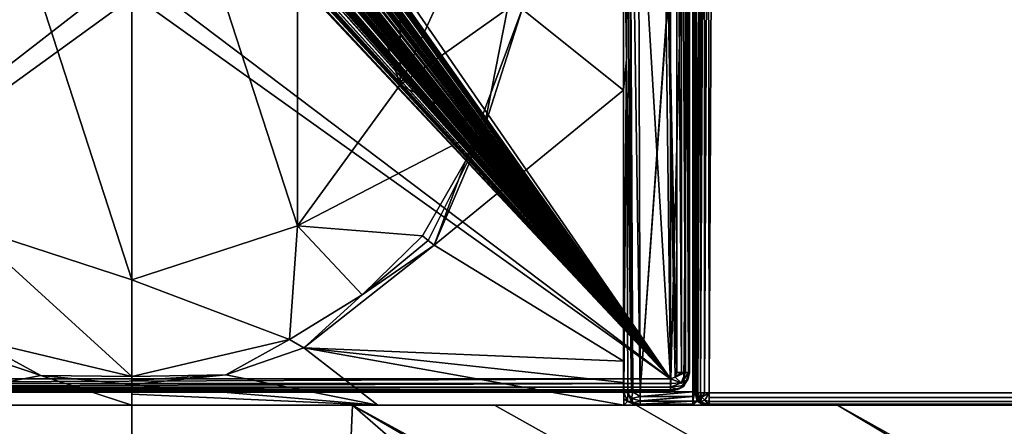
# Model space of a CAD drawing. Units: millimetres. Extents: x -1000 to 1000, y -1000 to 10.
# Drawn here: x -18 to 139, y -160 to -95 of the extents above; entities that cross this region are included whole.
import ezdxf

# ---------------------------------------------------------------- set-up
doc = ezdxf.new("R2010")
doc.units = ezdxf.units.MM
doc.header["$LTSCALE"] = 53.653695
for name, color, linetype in [('1', 7, 'CONTINUOUS'), ('102', 7, 'CONTINUOUS'), ('103', 7, 'CONTINUOUS'), ('104', 7, 'CONTINUOUS'), ('105', 7, 'CONTINUOUS'), ('106', 7, 'CONTINUOUS'), ('107', 7, 'CONTINUOUS'), ('109', 7, 'CONTINUOUS'), ('113', 7, 'CONTINUOUS'), ('16', 7, 'CONTINUOUS'), ('17', 7, 'CONTINUOUS'), ('18', 7, 'CONTINUOUS'), ('286', 7, 'CONTINUOUS'), ('30', 7, 'CONTINUOUS'), ('32', 7, 'CONTINUOUS'), ('37', 7, 'CONTINUOUS'), ('4', 7, 'CONTINUOUS'), ('40', 7, 'CONTINUOUS'), ('41', 7, 'CONTINUOUS'), ('43', 7, 'CONTINUOUS'), ('46', 7, 'CONTINUOUS'), ('47', 7, 'CONTINUOUS'), ('51', 7, 'CONTINUOUS'), ('52', 7, 'CONTINUOUS'), ('58', 7, 'CONTINUOUS'), ('67', 7, 'CONTINUOUS'), ('68', 7, 'CONTINUOUS'), ('69', 7, 'CONTINUOUS'), ('70', 7, 'CONTINUOUS'), ('71', 7, 'CONTINUOUS'), ('72', 7, 'CONTINUOUS'), ('74', 7, 'CONTINUOUS'), ('75', 7, 'CONTINUOUS'), ('76', 7, 'CONTINUOUS'), ('86', 7, 'CONTINUOUS'), ('87', 7, 'CONTINUOUS'), ('88', 7, 'CONTINUOUS'), ('9', 7, 'CONTINUOUS'), ('90', 7, 'CONTINUOUS'), ('96', 7, 'CONTINUOUS')]:
    doc.layers.add(name, color=color, linetype=linetype)

msp = doc.modelspace()

# ---------------------------------------------------------------- linework, layer by layer
at = {"layer": '1', "color": 9, "linetype": 'Continuous'}
for points in [[(92.18, -155.05, 32.05), (92.18, -155.8, 31.88), (952.5, -155.05, 32.05), (92.18, -155.05, 32.05)], [(952.5, -155.05, 32.05), (92.18, -155.8, 31.88), (952.5, -155.79, 31.89), (952.5, -155.05, 32.05)], [(92.18, -155.8, 31.88), (92.18, -156.43, 31.45), (952.5, -155.79, 31.89), (92.18, -155.8, 31.88)], [(952.5, -155.79, 31.89), (92.18, -156.43, 31.45), (952.5, -156.43, 31.45), (952.5, -155.79, 31.89)], [(952.5, -156.43, 31.45), (92.18, -156.43, 31.45), (92.18, -156.85, 30.8), (952.5, -156.43, 31.45)], [(952.5, -156.85, 30.81), (952.5, -156.43, 31.45), (92.18, -156.85, 30.8), (952.5, -156.85, 30.81)], [(952.5, -157, 30.05), (952.5, -156.85, 30.81), (92.18, -157, 30.05), (952.5, -157, 30.05)], [(92.18, -157, 30.05), (952.5, -156.85, 30.81), (92.18, -156.85, 30.8), (92.18, -157, 30.05)]]:
    msp.add_3dface(points, dxfattribs=at)
at = {"layer": '102', "color": 7, "linetype": 'Continuous', "true_color": 0xebebeb}
for points in [[(87.76, -36.43, 36.1), (87, -36.44, 36.25), (87.76, -151.83, 31.67), (87.76, -36.43, 36.1)], [(87.76, -151.83, 31.67), (87, -36.44, 36.25), (87, -151.83, 31.82), (87.76, -151.83, 31.67)], [(88.41, -36.42, 35.66), (87.76, -36.43, 36.1), (88.41, -151.81, 31.23), (88.41, -36.42, 35.66)], [(88.41, -151.81, 31.23), (87.76, -36.43, 36.1), (87.76, -151.83, 31.67), (88.41, -151.81, 31.23)], [(88.85, -36.39, 35.02), (88.41, -36.42, 35.66), (88.85, -151.78, 30.59), (88.85, -36.39, 35.02)], [(88.41, -36.42, 35.66), (88.41, -151.81, 31.23), (88.85, -151.78, 30.59), (88.41, -36.42, 35.66)], [(89, -36.36, 34.25), (88.85, -36.39, 35.02), (89, -151.75, 29.82), (89, -36.36, 34.25)], [(89, -151.75, 29.82), (88.85, -36.39, 35.02), (88.85, -151.78, 30.59), (89, -151.75, 29.82)]]:
    msp.add_3dface(points, dxfattribs=at)
at = {"layer": '103', "color": 7, "linetype": 'Continuous', "true_color": 0xebebeb}
for points in [[(88.41, -151.81, 31.23), (87.76, -151.83, 31.67), (86.71, -152.54, 31.79), (88.41, -151.81, 31.23)], [(88.41, -151.81, 31.23), (86.71, -152.54, 31.79), (87.68, -153.48, 31.21), (88.41, -151.81, 31.23)], [(87.76, -151.83, 31.67), (87, -151.83, 31.82), (86.71, -152.54, 31.79), (87.76, -151.83, 31.67)], [(89, -151.75, 29.82), (88.85, -151.78, 30.59), (87.68, -153.48, 31.21), (89, -151.75, 29.82)], [(89, -151.75, 29.82), (87.68, -153.48, 31.21), (88.77, -152.9, 29.84), (89, -151.75, 29.82)], [(88.85, -151.78, 30.59), (88.41, -151.81, 31.23), (87.68, -153.48, 31.21), (88.85, -151.78, 30.59)], [(86.71, -152.54, 31.79), (86, -152.83, 31.78), (87.68, -153.48, 31.21), (86.71, -152.54, 31.79)], [(87.68, -153.48, 31.21), (86, -152.83, 31.78), (86, -153.54, 31.62), (87.68, -153.48, 31.21)], [(86, -154.16, 31.2), (87.68, -153.48, 31.21), (86, -153.54, 31.62), (86, -154.16, 31.2)], [(87.68, -153.48, 31.21), (86, -154.16, 31.2), (88.12, -153.88, 29.86), (87.68, -153.48, 31.21)], [(88.12, -153.88, 29.86), (86, -154.16, 31.2), (87.15, -154.53, 29.88), (88.12, -153.88, 29.86)], [(88.77, -152.9, 29.84), (87.68, -153.48, 31.21), (88.12, -153.88, 29.86), (88.77, -152.9, 29.84)], [(87.15, -154.53, 29.88), (86, -154.16, 31.2), (86, -154.58, 30.6), (87.15, -154.53, 29.88)], [(86, -154.75, 29.88), (87.15, -154.53, 29.88), (86, -154.58, 30.6), (86, -154.75, 29.88)]]:
    msp.add_3dface(points, dxfattribs=at)
at = {"layer": '104', "color": 7, "linetype": 'Continuous', "true_color": 0xebebeb}
for points in [[(-87, -152.83, 31.78), (-87, -153.55, 31.62), (86, -152.83, 31.78), (-87, -152.83, 31.78)], [(86, -152.83, 31.78), (-87, -153.55, 31.62), (86, -153.54, 31.62), (86, -152.83, 31.78)], [(-87, -153.55, 31.62), (-87, -154.16, 31.2), (86, -153.54, 31.62), (-87, -153.55, 31.62)], [(-87, -154.16, 31.2), (86, -154.16, 31.2), (86, -153.54, 31.62), (-87, -154.16, 31.2)], [(-87, -154.16, 31.2), (-87, -154.58, 30.6), (86, -154.16, 31.2), (-87, -154.16, 31.2)], [(86, -154.16, 31.2), (-87, -154.58, 30.6), (86, -154.58, 30.6), (86, -154.16, 31.2)], [(-87, -154.58, 30.6), (-87, -154.75, 29.88), (86, -154.58, 30.6), (-87, -154.58, 30.6)], [(-87, -154.75, 29.88), (86, -154.75, 29.88), (86, -154.58, 30.6), (-87, -154.75, 29.88)]]:
    msp.add_3dface(points, dxfattribs=at)
at = {"layer": '105', "color": 7, "linetype": 'Continuous', "true_color": 0xebebeb}
for points in [[(89, -36.36, 34.25), (89, -151.75, 29.82), (89, -37.08, 20.54), (89, -36.36, 34.25)], [(89, -37.08, 20.54), (89, -151.75, 29.82), (89, -151.93, 26.56), (89, -37.08, 20.54)]]:
    msp.add_3dface(points, dxfattribs=at)
at = {"layer": '106', "color": 7, "linetype": 'Continuous', "true_color": 0xebebeb}
for points in [[(88.77, -152.9, 29.84), (88.12, -153.88, 29.86), (89, -151.93, 26.56), (88.77, -152.9, 29.84)], [(89, -151.93, 26.56), (88.12, -153.88, 29.86), (88.12, -154.04, 26.67), (89, -151.93, 26.56)], [(89, -151.75, 29.82), (88.77, -152.9, 29.84), (89, -151.93, 26.56), (89, -151.75, 29.82)], [(87.15, -154.53, 29.88), (86, -154.75, 29.88), (88.12, -154.04, 26.67), (87.15, -154.53, 29.88)], [(88.12, -154.04, 26.67), (86, -154.75, 29.88), (86, -154.92, 26.71), (88.12, -154.04, 26.67)], [(88.12, -153.88, 29.86), (87.15, -154.53, 29.88), (88.12, -154.04, 26.67), (88.12, -153.88, 29.86)]]:
    msp.add_3dface(points, dxfattribs=at)
at = {"layer": '107', "color": 7, "linetype": 'Continuous', "true_color": 0xebebeb}
for points in [[(86, -154.75, 29.88), (-87, -154.75, 29.88), (86, -154.92, 26.71), (86, -154.75, 29.88)], [(86, -154.92, 26.71), (-87, -154.75, 29.88), (-87, -154.92, 26.71), (86, -154.92, 26.71)]]:
    msp.add_3dface(points, dxfattribs=at)
at = {"layer": '109', "color": 7, "linetype": 'Continuous', "true_color": 0xebebeb}
for points in [[(-79.5, -27.91, 36.58), (-85.5, -30.4, 36.48), (86, -152.83, 31.78), (-79.5, -27.91, 36.58)], [(-79.5, -27.91, 36.58), (86, -152.83, 31.78), (-11.96, -48.39, 35.79), (-79.5, -27.91, 36.58)], [(86, -152.83, 31.78), (78.5, -27.91, 36.58), (12, -45.61, 35.9), (86, -152.83, 31.78)], [(84.5, -30.4, 36.48), (78.5, -27.91, 36.58), (86, -152.83, 31.78), (84.5, -30.4, 36.48)], [(-85.5, -30.4, 36.48), (-87, -152.83, 31.78), (86, -152.83, 31.78), (-85.5, -30.4, 36.48)], [(87, -36.44, 36.25), (84.5, -30.4, 36.48), (87, -151.83, 31.82), (87, -36.44, 36.25)], [(87, -151.83, 31.82), (84.5, -30.4, 36.48), (86.71, -152.54, 31.79), (87, -151.83, 31.82)], [(84.5, -30.4, 36.48), (86, -152.83, 31.78), (86.71, -152.54, 31.79), (84.5, -30.4, 36.48)], [(9.42, -48.31, 35.79), (86, -152.83, 31.78), (9.42, -47.02, 35.84), (9.42, -48.31, 35.79)], [(9.42, -47.02, 35.84), (86, -152.83, 31.78), (10.29, -47.86, 35.81), (9.42, -47.02, 35.84)], [(12, -48.3, 35.79), (86, -152.83, 31.78), (12, -45.61, 35.9), (12, -48.3, 35.79)], [(-11.96, -48.39, 35.79), (86, -152.83, 31.78), (-11.87, -48.43, 35.79), (-11.96, -48.39, 35.79)], [(-11.87, -48.43, 35.79), (86, -152.83, 31.78), (-11.75, -48.43, 35.79), (-11.87, -48.43, 35.79)], [(-11.75, -48.43, 35.79), (86, -152.83, 31.78), (-11.67, -48.39, 35.79), (-11.75, -48.43, 35.79)], [(-11.67, -48.39, 35.79), (86, -152.83, 31.78), (-11.63, -48.3, 35.79), (-11.67, -48.39, 35.79)], [(-11.63, -48.3, 35.79), (86, -152.83, 31.78), (-11.11, -47.86, 35.81), (-11.63, -48.3, 35.79)], [(-11.11, -47.86, 35.81), (86, -152.83, 31.78), (-10.32, -48.49, 35.79), (-11.11, -47.86, 35.81)], [(-10.32, -48.49, 35.79), (86, -152.83, 31.78), (-10.02, -48.43, 35.79), (-10.32, -48.49, 35.79)], [(86, -152.83, 31.78), (-9.72, -48.39, 35.79), (-10.02, -48.43, 35.79), (86, -152.83, 31.78)], [(-9.72, -48.39, 35.79), (86, -152.83, 31.78), (-9.63, -48.43, 35.79), (-9.72, -48.39, 35.79)], [(-9.63, -48.43, 35.79), (86, -152.83, 31.78), (-9.53, -48.43, 35.79), (-9.63, -48.43, 35.79)], [(-9.53, -48.43, 35.79), (86, -152.83, 31.78), (-9.45, -48.39, 35.79), (-9.53, -48.43, 35.79)], [(-9.45, -48.39, 35.79), (86, -152.83, 31.78), (-9.41, -48.3, 35.79), (-9.45, -48.39, 35.79)], [(-9.41, -48.3, 35.79), (86, -152.83, 31.78), (-8.82, -48.05, 35.8), (-9.41, -48.3, 35.79)], [(-8.82, -48.05, 35.8), (86, -152.83, 31.78), (-8.43, -48.41, 35.79), (-8.82, -48.05, 35.8)], [(-8.43, -48.41, 35.79), (86, -152.83, 31.78), (-7.37, -48.32, 35.79), (-8.43, -48.41, 35.79)], [(-7.37, -48.32, 35.79), (86, -152.83, 31.78), (-7.33, -48.28, 35.79), (-7.37, -48.32, 35.79)], [(-7.33, -48.28, 35.79), (86, -152.83, 31.78), (-7.29, -48.24, 35.8), (-7.33, -48.28, 35.79)], [(-7.29, -48.24, 35.8), (86, -152.83, 31.78), (-6.51, -48.44, 35.79), (-7.29, -48.24, 35.8)], [(-6.51, -48.44, 35.79), (86, -152.83, 31.78), (-6.06, -48.44, 35.79), (-6.51, -48.44, 35.79)], [(86, -152.83, 31.78), (-5.61, -48.39, 35.79), (-6.06, -48.44, 35.79), (86, -152.83, 31.78)], [(-5.61, -48.39, 35.79), (86, -152.83, 31.78), (-5.53, -48.43, 35.79), (-5.61, -48.39, 35.79)], [(-5.53, -48.43, 35.79), (86, -152.83, 31.78), (-5.44, -48.43, 35.79), (-5.53, -48.43, 35.79)], [(-5.44, -48.43, 35.79), (86, -152.83, 31.78), (-5.35, -48.39, 35.79), (-5.44, -48.43, 35.79)], [(-5.35, -48.39, 35.79), (86, -152.83, 31.78), (-5.31, -48.3, 35.79), (-5.35, -48.39, 35.79)], [(-5.31, -48.3, 35.79), (86, -152.83, 31.78), (-4.68, -48.36, 35.79), (-5.31, -48.3, 35.79)], [(-4.68, -48.36, 35.79), (86, -152.83, 31.78), (-4.54, -48.44, 35.79), (-4.68, -48.36, 35.79)], [(-4.54, -48.44, 35.79), (86, -152.83, 31.78), (-4.35, -48.45, 35.79), (-4.54, -48.44, 35.79)], [(-4.35, -48.45, 35.79), (86, -152.83, 31.78), (-4.2, -48.43, 35.79), (-4.35, -48.45, 35.79)], [(-4.2, -48.43, 35.79), (86, -152.83, 31.78), (-4.17, -48.2, 35.8), (-4.2, -48.43, 35.79)], [(-4.17, -48.2, 35.8), (86, -152.83, 31.78), (-2.99, -48.3, 35.79), (-4.17, -48.2, 35.8)], [(-2.99, -48.3, 35.79), (86, -152.83, 31.78), (-2.67, -48.44, 35.79), (-2.99, -48.3, 35.79)], [(-2.67, -48.44, 35.79), (86, -152.83, 31.78), (-2.24, -48.49, 35.79), (-2.67, -48.44, 35.79)], [(-2.24, -48.49, 35.79), (86, -152.83, 31.78), (-1.83, -48.43, 35.79), (-2.24, -48.49, 35.79)], [(-1.83, -48.43, 35.79), (86, -152.83, 31.78), (-1.53, -48.25, 35.79), (-1.83, -48.43, 35.79)], [(-1.53, -48.25, 35.79), (86, -152.83, 31.78), (-1.28, -47.63, 35.82), (-1.53, -48.25, 35.79)], [(-1.28, -47.63, 35.82), (86, -152.83, 31.78), (-0.81, -48.17, 35.8), (-1.28, -47.63, 35.82)], [(-0.81, -48.17, 35.8), (86, -152.83, 31.78), (-0.39, -48.48, 35.79), (-0.81, -48.17, 35.8)], [(-0.39, -48.48, 35.79), (86, -152.83, 31.78), (-0.05, -48.46, 35.79), (-0.39, -48.48, 35.79)], [(-0.05, -48.46, 35.79), (86, -152.83, 31.78), (0.22, -48.32, 35.79), (-0.05, -48.46, 35.79)], [(0.22, -48.32, 35.79), (86, -152.83, 31.78), (0.26, -48.17, 35.8), (0.22, -48.32, 35.79)], [(0.26, -48.17, 35.8), (86, -152.83, 31.78), (0.89, -48.44, 35.79), (0.26, -48.17, 35.8)], [(0.89, -48.44, 35.79), (86, -152.83, 31.78), (1.34, -48.44, 35.79), (0.89, -48.44, 35.79)], [(1.34, -48.44, 35.79), (86, -152.83, 31.78), (1.79, -48.39, 35.79), (1.34, -48.44, 35.79)], [(1.79, -48.39, 35.79), (86, -152.83, 31.78), (1.88, -48.43, 35.79), (1.79, -48.39, 35.79)], [(1.88, -48.43, 35.79), (86, -152.83, 31.78), (1.97, -48.43, 35.79), (1.88, -48.43, 35.79)], [(1.97, -48.43, 35.79), (86, -152.83, 31.78), (2.05, -48.39, 35.79), (1.97, -48.43, 35.79)], [(2.05, -48.39, 35.79), (86, -152.83, 31.78), (2.09, -48.3, 35.79), (2.05, -48.39, 35.79)], [(2.09, -48.3, 35.79), (86, -152.83, 31.78), (2.61, -48.31, 35.79), (2.09, -48.3, 35.79)], [(2.61, -48.31, 35.79), (86, -152.83, 31.78), (2.73, -48.43, 35.79), (2.61, -48.31, 35.79)], [(2.73, -48.43, 35.79), (86, -152.83, 31.78), (2.86, -48.43, 35.79), (2.73, -48.43, 35.79)], [(2.86, -48.43, 35.79), (86, -152.83, 31.78), (2.93, -48.39, 35.79), (2.86, -48.43, 35.79)], [(2.93, -48.39, 35.79), (86, -152.83, 31.78), (2.97, -48.31, 35.79), (2.93, -48.39, 35.79)], [(2.97, -48.31, 35.79), (86, -152.83, 31.78), (3.96, -48.39, 35.79), (2.97, -48.31, 35.79)], [(3.96, -48.39, 35.79), (86, -152.83, 31.78), (4.04, -48.43, 35.79), (3.96, -48.39, 35.79)], [(4.04, -48.43, 35.79), (86, -152.83, 31.78), (4.17, -48.43, 35.79), (4.04, -48.43, 35.79)], [(4.17, -48.43, 35.79), (86, -152.83, 31.78), (4.25, -48.39, 35.79), (4.17, -48.43, 35.79)], [(4.25, -48.39, 35.79), (86, -152.83, 31.78), (4.28, -48.31, 35.79), (4.25, -48.39, 35.79)], [(4.28, -48.31, 35.79), (86, -152.83, 31.78), (4.28, -47.22, 35.83), (4.28, -48.31, 35.79)], [(4.28, -47.22, 35.83), (86, -152.83, 31.78), (4.78, -47.86, 35.81), (4.28, -47.22, 35.83)], [(4.78, -47.86, 35.81), (86, -152.83, 31.78), (5.58, -48.49, 35.79), (4.78, -47.86, 35.81)], [(5.58, -48.49, 35.79), (86, -152.83, 31.78), (5.88, -48.43, 35.79), (5.58, -48.49, 35.79)], [(86, -152.83, 31.78), (6.18, -48.39, 35.79), (5.88, -48.43, 35.79), (86, -152.83, 31.78)], [(6.18, -48.39, 35.79), (86, -152.83, 31.78), (6.26, -48.43, 35.79), (6.18, -48.39, 35.79)], [(6.26, -48.43, 35.79), (86, -152.83, 31.78), (6.36, -48.43, 35.79), (6.26, -48.43, 35.79)], [(6.36, -48.43, 35.79), (86, -152.83, 31.78), (6.45, -48.39, 35.79), (6.36, -48.43, 35.79)], [(6.45, -48.39, 35.79), (86, -152.83, 31.78), (6.49, -48.3, 35.79), (6.45, -48.39, 35.79)], [(6.49, -48.3, 35.79), (86, -152.83, 31.78), (7.34, -48.44, 35.79), (6.49, -48.3, 35.79)], [(7.34, -48.44, 35.79), (86, -152.83, 31.78), (7.79, -48.44, 35.79), (7.34, -48.44, 35.79)], [(7.79, -48.44, 35.79), (86, -152.83, 31.78), (8.24, -48.39, 35.79), (7.79, -48.44, 35.79)], [(8.24, -48.39, 35.79), (86, -152.83, 31.78), (8.32, -48.43, 35.79), (8.24, -48.39, 35.79)], [(8.32, -48.43, 35.79), (86, -152.83, 31.78), (8.41, -48.43, 35.79), (8.32, -48.43, 35.79)], [(8.41, -48.43, 35.79), (86, -152.83, 31.78), (8.5, -48.39, 35.79), (8.41, -48.43, 35.79)], [(8.5, -48.39, 35.79), (86, -152.83, 31.78), (8.54, -48.3, 35.79), (8.5, -48.39, 35.79)], [(8.54, -48.3, 35.79), (86, -152.83, 31.78), (9.09, -48.39, 35.79), (8.54, -48.3, 35.79)], [(9.09, -48.39, 35.79), (86, -152.83, 31.78), (9.17, -48.43, 35.79), (9.09, -48.39, 35.79)], [(9.17, -48.43, 35.79), (86, -152.83, 31.78), (9.3, -48.43, 35.79), (9.17, -48.43, 35.79)], [(9.3, -48.43, 35.79), (86, -152.83, 31.78), (9.38, -48.39, 35.79), (9.3, -48.43, 35.79)], [(9.38, -48.39, 35.79), (86, -152.83, 31.78), (9.42, -48.31, 35.79), (9.38, -48.39, 35.79)], [(10.29, -47.86, 35.81), (86, -152.83, 31.78), (11.09, -48.49, 35.79), (10.29, -47.86, 35.81)], [(11.09, -48.49, 35.79), (86, -152.83, 31.78), (11.39, -48.43, 35.79), (11.09, -48.49, 35.79)], [(86, -152.83, 31.78), (11.69, -48.39, 35.79), (11.39, -48.43, 35.79), (86, -152.83, 31.78)], [(11.69, -48.39, 35.79), (86, -152.83, 31.78), (11.77, -48.43, 35.79), (11.69, -48.39, 35.79)], [(11.77, -48.43, 35.79), (86, -152.83, 31.78), (11.87, -48.43, 35.79), (11.77, -48.43, 35.79)], [(11.87, -48.43, 35.79), (86, -152.83, 31.78), (11.96, -48.39, 35.79), (11.87, -48.43, 35.79)], [(11.96, -48.39, 35.79), (86, -152.83, 31.78), (12, -48.3, 35.79), (11.96, -48.39, 35.79)]]:
    msp.add_3dface(points, dxfattribs=at)
at = {"layer": '113', "color": 7, "linetype": 'Continuous', "true_color": 0xebebeb}
for points in [[(-79.5, -26.6, 19.99), (78.5, -26.6, 19.99), (-87, -154.92, 26.71), (-79.5, -26.6, 19.99)], [(-87, -154.92, 26.71), (78.5, -26.6, 19.99), (85.92, -29.67, 20.15), (-87, -154.92, 26.71)], [(86, -154.92, 26.71), (-87, -154.92, 26.71), (85.92, -29.67, 20.15), (86, -154.92, 26.71)], [(89, -37.08, 20.54), (86, -154.92, 26.71), (85.92, -29.67, 20.15), (89, -37.08, 20.54)], [(89, -37.08, 20.54), (88.12, -154.04, 26.67), (86, -154.92, 26.71), (89, -37.08, 20.54)], [(89, -37.08, 20.54), (89, -151.93, 26.56), (88.12, -154.04, 26.67), (89, -37.08, 20.54)]]:
    msp.add_3dface(points, dxfattribs=at)
at = {"layer": '16', "color": 9, "linetype": 'Continuous'}
for points in [[(80.53, -157, 12.53), (112.66, -157, 12.78), (81.17, -157, 24.72), (80.53, -157, 12.53)], [(81.17, -157, 24.72), (112.66, -157, 12.78), (89.53, -157, 24.72), (81.17, -157, 24.72)], [(89.53, -157, 24.72), (112.66, -157, 12.78), (91.25, -157, 25.4), (89.53, -157, 24.72)], [(91.25, -157, 25.4), (112.66, -157, 12.78), (92.02, -157, 27.09), (91.25, -157, 25.4)], [(112.66, -157, 12.78), (92.18, -157, 30.05), (92.02, -157, 27.09), (112.66, -157, 12.78)], [(952.5, -157, 30.05), (92.18, -157, 30.05), (952.5, -157, 24.33), (952.5, -157, 30.05)], [(952.5, -157, 24.33), (92.18, -157, 30.05), (144.8, -157, 13.16), (952.5, -157, 24.33)], [(144.8, -157, 13.16), (92.18, -157, 30.05), (112.66, -157, 12.78), (144.8, -157, 13.16)]]:
    msp.add_3dface(points, dxfattribs=at)
at = {"layer": '17', "color": 9, "linetype": 'Continuous'}
for points in [[(90.17, -155.75, 27.19), (90.18, -154.99, 30.16), (90.02, -154.99, 27.19), (90.17, -155.75, 27.19)], [(90.61, -156.41, 27.16), (90.18, -154.99, 30.16), (90.17, -155.75, 27.19), (90.61, -156.41, 27.16)], [(90.76, -156.41, 30.13), (90.18, -154.99, 30.16), (90.61, -156.41, 27.16), (90.76, -156.41, 30.13)], [(91.26, -156.85, 27.13), (90.76, -156.41, 30.13), (90.61, -156.41, 27.16), (91.26, -156.85, 27.13)], [(92.18, -157, 30.05), (90.76, -156.41, 30.13), (92.02, -157, 27.09), (92.18, -157, 30.05)], [(92.02, -157, 27.09), (90.76, -156.41, 30.13), (91.26, -156.85, 27.13), (92.02, -157, 27.09)]]:
    msp.add_3dface(points, dxfattribs=at)
at = {"layer": '18', "color": 9, "linetype": 'Continuous'}
for points in [[(90.18, -154.99, 30.16), (90.75, -35.92, 33.26), (90.02, -36.64, 19.54), (90.18, -154.99, 30.16)], [(90.02, -154.99, 27.19), (90.18, -154.99, 30.16), (90.02, -36.64, 19.54), (90.02, -154.99, 27.19)]]:
    msp.add_3dface(points, dxfattribs=at)
at = {"layer": '286', "linetype": 'Continuous'}
for points in [[(0, -137, 2), (0, -47, 2), (-26.45, -55.59, 2), (0, -137, 2)], [(0, -47, 2), (0, -137, 2), (26.45, -128.41, 2), (0, -47, 2)], [(0, -47, 2), (26.45, -128.41, 2), (26.45, -55.59, 2), (0, -47, 2)], [(0, -137, 2), (-26.45, -55.59, 2), (-26.45, -128.41, 2), (0, -137, 2)], [(26.45, -128.41, 2), (42.8, -105.91, 2), (26.45, -55.59, 2), (26.45, -128.41, 2)], [(42.8, -105.91, 2), (42.8, -78.09, 2), (26.45, -55.59, 2), (42.8, -105.91, 2)]]:
    msp.add_3dface(points, dxfattribs=at)
at = {"layer": '30', "color": 9, "linetype": 'Continuous'}
msp.add_3dface([(90, -157, 12.4), (813.04, -157, 12.4), (144.8, -157, 13.16), (90, -157, 12.4)], dxfattribs=at)
at = {"layer": '32', "color": 9, "linetype": 'Continuous'}
msp.add_3dface([(90, -157, 12.4), (144.8, -157, 13.16), (813.04, -157.03, 12.4), (90, -157, 12.4)], dxfattribs=at)
at = {"layer": '37', "color": 9, "linetype": 'Continuous'}
for points in [[(-14.57, -152.29, 11.42), (-25.32, -146.45, 10.71), (-26.85, -148.15, 11.37), (-14.57, -152.29, 11.42)], [(0, -152.47, 10.95), (-25.32, -146.45, 10.71), (-14.57, -152.29, 11.42), (0, -152.47, 10.95)], [(0, -153.74, 11.47), (0, -152.47, 10.95), (-14.57, -152.29, 11.42), (0, -153.74, 11.47)], [(0, -153.09, 11.25), (0, -152.47, 10.95), (0, -153.74, 11.47), (0, -153.09, 11.25)]]:
    msp.add_3dface(points, dxfattribs=at)
at = {"layer": '4', "color": 9, "linetype": 'Continuous'}
for points in [[(90.18, -154.99, 30.16), (90.36, -155.01, 30.89), (90.75, -35.92, 33.26), (90.18, -154.99, 30.16)], [(90.75, -35.92, 33.26), (90.36, -155.01, 30.89), (90.93, -35.94, 33.99), (90.75, -35.92, 33.26)], [(90.36, -155.01, 30.89), (90.8, -155.03, 31.5), (90.93, -35.94, 33.99), (90.36, -155.01, 30.89)], [(90.93, -35.94, 33.99), (90.8, -155.03, 31.5), (91.37, -35.96, 34.6), (90.93, -35.94, 33.99)], [(91.37, -35.96, 34.6), (90.8, -155.03, 31.5), (91.44, -155.04, 31.91), (91.37, -35.96, 34.6)], [(92.01, -35.97, 35.01), (91.37, -35.96, 34.6), (91.44, -155.04, 31.91), (92.01, -35.97, 35.01)], [(92.18, -155.05, 32.05), (92.01, -35.97, 35.01), (91.44, -155.04, 31.91), (92.18, -155.05, 32.05)], [(92.01, -35.97, 35.01), (92.18, -155.05, 32.05), (92.74, -35.98, 35.15), (92.01, -35.97, 35.01)]]:
    msp.add_3dface(points, dxfattribs=at)
at = {"layer": '40', "color": 9, "linetype": 'Continuous'}
for points in [[(56.19, -112.99, 10.67), (48.25, -131.51, 11.32), (62.3, -93.8, 11.34), (56.19, -112.99, 10.67)], [(59.96, -93.74, 10.67), (56.19, -112.99, 10.67), (62.3, -93.8, 11.34), (59.96, -93.74, 10.67)], [(46.38, -129.99, 10.65), (47.28, -130.72, 11.14), (56.19, -112.99, 10.67), (46.38, -129.99, 10.65)], [(47.28, -130.72, 11.14), (48.25, -131.51, 11.32), (56.19, -112.99, 10.67), (47.28, -130.72, 11.14)]]:
    msp.add_3dface(points, dxfattribs=at)
at = {"layer": '41', "color": 9, "linetype": 'Continuous'}
for points in [[(47.28, -130.72, 11.14), (46.38, -129.99, 10.65), (36.76, -139.4, 10.67), (47.28, -130.72, 11.14)], [(48.25, -131.51, 11.32), (36.76, -139.4, 10.67), (27.45, -147.87, 11.37), (48.25, -131.51, 11.32)], [(48.25, -131.51, 11.32), (47.28, -130.72, 11.14), (36.76, -139.4, 10.67), (48.25, -131.51, 11.32)], [(36.76, -139.4, 10.67), (25.14, -146.53, 10.71), (27.45, -147.87, 11.37), (36.76, -139.4, 10.67)], [(25.14, -146.53, 10.71), (0, -152.47, 10.95), (14.99, -152.19, 11.42), (25.14, -146.53, 10.71)], [(27.45, -147.87, 11.37), (25.14, -146.53, 10.71), (14.99, -152.19, 11.42), (27.45, -147.87, 11.37)], [(0, -152.47, 10.95), (0, -153.09, 11.25), (14.99, -152.19, 11.42), (0, -152.47, 10.95)], [(0, -153.09, 11.25), (0, -153.74, 11.47), (14.99, -152.19, 11.42), (0, -153.09, 11.25)]]:
    msp.add_3dface(points, dxfattribs=at)
at = {"layer": '43', "color": 9, "linetype": 'Continuous'}
for points in [[(-14.57, -152.29, 11.42), (-26.85, -148.15, 11.37), (-39.25, -157, 12.3), (-14.57, -152.29, 11.42)], [(0, -157, 12.3), (-14.57, -152.29, 11.42), (-39.25, -157, 12.3), (0, -157, 12.3)], [(0, -153.74, 11.47), (-14.57, -152.29, 11.42), (0, -157, 12.3), (0, -153.74, 11.47)], [(0, -155.28, 11.86), (0, -153.74, 11.47), (0, -157, 12.3), (0, -155.28, 11.86)]]:
    msp.add_3dface(points, dxfattribs=at)
at = {"layer": '46', "color": 9, "linetype": 'Continuous'}
for points in [[(-25.32, -146.45, 10.71), (0, -152.47, 10.95), (-26.45, -128.41, 2), (-25.32, -146.45, 10.71)], [(0, -152.47, 10.95), (0, -137, 2), (-26.45, -128.41, 2), (0, -152.47, 10.95)]]:
    msp.add_3dface(points, dxfattribs=at)
at = {"layer": '47', "color": 9, "linetype": 'Continuous'}
for points in [[(59.96, -93.74, 10.67), (57.31, -74.3, 10.67), (42.8, -105.91, 2), (59.96, -93.74, 10.67)], [(42.8, -105.91, 2), (57.31, -74.3, 10.67), (42.8, -78.09, 2), (42.8, -105.91, 2)], [(56.19, -112.99, 10.67), (59.96, -93.74, 10.67), (42.8, -105.91, 2), (56.19, -112.99, 10.67)], [(26.45, -128.41, 2), (56.19, -112.99, 10.67), (42.8, -105.91, 2), (26.45, -128.41, 2)], [(46.38, -129.99, 10.65), (56.19, -112.99, 10.67), (26.45, -128.41, 2), (46.38, -129.99, 10.65)], [(0, -137, 2), (25.14, -146.53, 10.71), (26.45, -128.41, 2), (0, -137, 2)], [(25.14, -146.53, 10.71), (36.76, -139.4, 10.67), (26.45, -128.41, 2), (25.14, -146.53, 10.71)], [(36.76, -139.4, 10.67), (46.38, -129.99, 10.65), (26.45, -128.41, 2), (36.76, -139.4, 10.67)], [(0, -152.47, 10.95), (25.14, -146.53, 10.71), (0, -137, 2), (0, -152.47, 10.95)]]:
    msp.add_3dface(points, dxfattribs=at)
at = {"layer": '51', "color": 9, "linetype": 'Continuous'}
for points in [[(957.5, -692.86, 26.86), (957.5, -661.03, 26.19), (35.22, -157, 12.4), (957.5, -692.86, 26.86)], [(35.22, -157, 12.4), (957.5, -661.03, 26.19), (57.87, -157, 12.43), (35.22, -157, 12.4)], [(957.5, -661.03, 26.19), (80.53, -157, 12.53), (57.87, -157, 12.43), (957.5, -661.03, 26.19)], [(112.66, -157, 12.78), (80.53, -157, 12.53), (957.5, -661.03, 26.19), (112.66, -157, 12.78)], [(144.8, -157, 13.16), (112.66, -157, 12.78), (957.5, -629.19, 25.9), (144.8, -157, 13.16)], [(112.66, -157, 12.78), (957.5, -661.03, 26.19), (957.5, -629.19, 25.9), (112.66, -157, 12.78)]]:
    msp.add_3dface(points, dxfattribs=at)
at = {"layer": '52', "color": 9, "linetype": 'Continuous'}
for points in [[(-35.22, -157, 12.4), (-957.5, -692.86, 26.86), (0, -957.5, 34), (-35.22, -157, 12.4)], [(35.22, -157, 12.4), (-35.22, -157, 12.4), (0, -957.5, 34), (35.22, -157, 12.4)], [(957.5, -957.5, 34), (35.22, -157, 12.4), (0, -957.5, 34), (957.5, -957.5, 34)], [(957.5, -957.5, 34), (957.5, -692.86, 26.86), (35.22, -157, 12.4), (957.5, -957.5, 34)]]:
    msp.add_3dface(points, dxfattribs=at)
at = {"layer": '58', "color": 9, "linetype": 'Continuous'}
for points in [[(78.5, -67.02, 11.93), (62.3, -93.8, 11.34), (78.5, -106.72, 11.92), (78.5, -67.02, 11.93)], [(62.3, -93.8, 11.34), (48.25, -131.51, 11.32), (78.5, -106.72, 11.92), (62.3, -93.8, 11.34)], [(78.5, -106.72, 11.92), (48.25, -131.51, 11.32), (78.5, -149.98, 12.03), (78.5, -106.72, 11.92)]]:
    msp.add_3dface(points, dxfattribs=at)
at = {"layer": '67', "color": 9, "linetype": 'Continuous'}
for points in [[(80.78, -23.94, 35.47), (952.5, -155.05, 32.05), (0, -3.4, 36), (80.78, -23.94, 35.47)], [(0, -3.4, 36), (952.5, -155.05, 32.05), (996.6, -3.4, 36), (0, -3.4, 36)], [(952.5, -155.05, 32.05), (80.78, -23.94, 35.47), (89.26, -27.47, 35.37), (952.5, -155.05, 32.05)], [(92.74, -35.98, 35.15), (952.5, -155.05, 32.05), (89.26, -27.47, 35.37), (92.74, -35.98, 35.15)], [(92.18, -155.05, 32.05), (952.5, -155.05, 32.05), (92.74, -35.98, 35.15), (92.18, -155.05, 32.05)]]:
    msp.add_3dface(points, dxfattribs=at)
at = {"layer": '68', "color": 9, "linetype": 'Continuous'}
for points in [[(79.78, -155.97, 25.78), (80, -154.9, 26.33), (79.17, -155.09, 24.82), (79.78, -155.97, 25.78)], [(80, -154.9, 26.33), (79.78, -154.91, 26.15), (79.17, -155, 24.82), (80, -154.9, 26.33)], [(79.17, -155.09, 24.82), (80, -154.9, 26.33), (79.17, -155, 24.82), (79.17, -155.09, 24.82)], [(79.78, -156.43, 24.79), (79.78, -155.97, 25.78), (79.17, -155.09, 24.82), (79.78, -156.43, 24.79)], [(79.78, -155.97, 25.78), (81.17, -155.65, 26.61), (80, -154.9, 26.33), (79.78, -155.97, 25.78)], [(81.17, -155.65, 26.61), (81.17, -154.87, 26.71), (80, -154.9, 26.33), (81.17, -155.65, 26.61)], [(81.17, -156.33, 26.21), (81.17, -155.65, 26.61), (79.78, -155.97, 25.78), (81.17, -156.33, 26.21)], [(80.01, -156.63, 24.78), (81.17, -156.33, 26.21), (79.78, -155.97, 25.78), (80.01, -156.63, 24.78)], [(80.01, -156.63, 24.78), (79.78, -155.97, 25.78), (79.78, -156.43, 24.79), (80.01, -156.63, 24.78)], [(81.17, -156.37, 26.17), (81.17, -156.33, 26.21), (80.01, -156.63, 24.78), (81.17, -156.37, 26.17)], [(81.17, -156.84, 25.51), (81.17, -156.37, 26.17), (80.01, -156.63, 24.78), (81.17, -156.84, 25.51)], [(81.17, -157, 24.72), (81.17, -156.84, 25.51), (80.01, -156.63, 24.78), (81.17, -157, 24.72)]]:
    msp.add_3dface(points, dxfattribs=at)
at = {"layer": '69', "color": 9, "linetype": 'Continuous'}
for points in [[(79.1, -156.41, 12.38), (79.17, -155, 24.82), (78.52, -155, 12.34), (79.1, -156.41, 12.38)], [(79.17, -155.09, 24.82), (79.17, -155, 24.82), (79.1, -156.41, 12.38), (79.17, -155.09, 24.82)], [(79.78, -156.43, 24.79), (79.17, -155.09, 24.82), (79.1, -156.41, 12.38), (79.78, -156.43, 24.79)], [(80.52, -157, 12.4), (79.78, -156.43, 24.79), (79.1, -156.41, 12.38), (80.52, -157, 12.4)], [(80.01, -156.63, 24.78), (79.78, -156.43, 24.79), (80.52, -157, 12.4), (80.01, -156.63, 24.78)], [(80.53, -157, 12.53), (81.17, -157, 24.72), (80.01, -156.63, 24.78), (80.53, -157, 12.53)], [(80.53, -157, 12.53), (80.01, -156.63, 24.78), (80.52, -157, 12.4), (80.53, -157, 12.53)]]:
    msp.add_3dface(points, dxfattribs=at)
at = {"layer": '70', "color": 9, "linetype": 'Continuous'}
for points in [[(89.53, -155.66, 26.6), (89.87, -154.91, 26.85), (89.53, -154.87, 26.71), (89.53, -155.66, 26.6)], [(89.53, -154.87, 26.71), (89.87, -154.91, 26.85), (89.71, -154.88, 26.75), (89.53, -154.87, 26.71)], [(90.25, -156.38, 26.45), (89.87, -154.91, 26.85), (89.53, -156.37, 26.17), (90.25, -156.38, 26.45)], [(89.53, -156.37, 26.17), (89.87, -154.91, 26.85), (89.53, -155.66, 26.6), (89.53, -156.37, 26.17)], [(90.25, -156.38, 26.45), (90.02, -154.99, 27.19), (89.87, -154.91, 26.85), (90.25, -156.38, 26.45)], [(89.87, -154.91, 26.85), (90.02, -154.99, 27.19), (89.98, -154.95, 27.01), (89.87, -154.91, 26.85)], [(90.17, -155.75, 27.19), (90.02, -154.99, 27.19), (90.25, -156.38, 26.45), (90.17, -155.75, 27.19)], [(89.53, -156.83, 25.52), (90.25, -156.38, 26.45), (89.53, -156.37, 26.17), (89.53, -156.83, 25.52)], [(89.53, -157, 24.72), (91.25, -157, 25.4), (90.25, -156.38, 26.45), (89.53, -157, 24.72)], [(89.53, -157, 24.72), (90.25, -156.38, 26.45), (89.53, -156.83, 25.52), (89.53, -157, 24.72)], [(90.61, -156.41, 27.16), (90.17, -155.75, 27.19), (90.25, -156.38, 26.45), (90.61, -156.41, 27.16)], [(91.25, -157, 25.4), (91.26, -156.85, 27.13), (90.25, -156.38, 26.45), (91.25, -157, 25.4)], [(91.26, -156.85, 27.13), (90.61, -156.41, 27.16), (90.25, -156.38, 26.45), (91.26, -156.85, 27.13)], [(91.25, -157, 25.4), (92.02, -157, 27.09), (91.26, -156.85, 27.13), (91.25, -157, 25.4)]]:
    msp.add_3dface(points, dxfattribs=at)
at = {"layer": '71', "color": 9, "linetype": 'Continuous'}
for points in [[(81.17, -154.87, 26.71), (81.17, -155.65, 26.61), (89.53, -154.87, 26.71), (81.17, -154.87, 26.71)], [(81.17, -155.65, 26.61), (89.53, -155.66, 26.6), (89.53, -154.87, 26.71), (81.17, -155.65, 26.61)], [(81.17, -155.65, 26.61), (81.17, -156.33, 26.21), (89.53, -155.66, 26.6), (81.17, -155.65, 26.61)], [(81.17, -156.33, 26.21), (81.17, -156.37, 26.17), (89.53, -155.66, 26.6), (81.17, -156.33, 26.21)], [(81.17, -156.37, 26.17), (89.53, -156.37, 26.17), (89.53, -155.66, 26.6), (81.17, -156.37, 26.17)], [(81.17, -156.37, 26.17), (81.17, -156.84, 25.51), (89.53, -156.37, 26.17), (81.17, -156.37, 26.17)], [(81.17, -156.84, 25.51), (89.53, -156.83, 25.52), (89.53, -156.37, 26.17), (81.17, -156.84, 25.51)], [(81.17, -157, 24.72), (89.53, -157, 24.72), (89.53, -156.83, 25.52), (81.17, -157, 24.72)], [(81.17, -156.84, 25.51), (81.17, -157, 24.72), (89.53, -156.83, 25.52), (81.17, -156.84, 25.51)]]:
    msp.add_3dface(points, dxfattribs=at)
at = {"layer": '72', "color": 9, "linetype": 'Continuous'}
for points in [[(89.53, -154.87, 26.71), (89.71, -154.88, 26.75), (89.53, -36.67, 19.07), (89.53, -154.87, 26.71)], [(89.53, -36.67, 19.07), (89.71, -154.88, 26.75), (89.71, -36.67, 19.1), (89.53, -36.67, 19.07)], [(89.87, -154.91, 26.85), (89.87, -36.66, 19.2), (89.71, -36.67, 19.1), (89.87, -154.91, 26.85)], [(89.71, -154.88, 26.75), (89.87, -154.91, 26.85), (89.71, -36.67, 19.1), (89.71, -154.88, 26.75)], [(89.87, -36.66, 19.2), (89.98, -154.95, 27.01), (89.98, -36.65, 19.36), (89.87, -36.66, 19.2)], [(89.87, -154.91, 26.85), (89.98, -154.95, 27.01), (89.87, -36.66, 19.2), (89.87, -154.91, 26.85)], [(90.02, -154.99, 27.19), (90.02, -36.64, 19.54), (89.98, -36.65, 19.36), (90.02, -154.99, 27.19)], [(89.98, -154.95, 27.01), (90.02, -154.99, 27.19), (89.98, -36.65, 19.36), (89.98, -154.95, 27.01)]]:
    msp.add_3dface(points, dxfattribs=at)
at = {"layer": '74', "color": 9, "linetype": 'Continuous'}
for points in [[(79.39, -36, 18.48), (78.77, -36, 17.12), (79.78, -154.91, 26.15), (79.39, -36, 18.48)], [(79.78, -154.91, 26.15), (78.77, -36, 17.12), (78.99, -101.83, 21.38), (79.78, -154.91, 26.15)], [(80.77, -36, 19.02), (79.39, -36, 18.48), (81.17, -154.87, 26.71), (80.77, -36, 19.02)], [(81.17, -154.87, 26.71), (79.39, -36, 18.48), (80, -154.9, 26.33), (81.17, -154.87, 26.71)], [(80, -154.9, 26.33), (79.39, -36, 18.48), (79.78, -154.91, 26.15), (80, -154.9, 26.33)], [(79.17, -155, 24.82), (79.78, -154.91, 26.15), (78.99, -101.83, 21.38), (79.17, -155, 24.82)]]:
    msp.add_3dface(points, dxfattribs=at)
at = {"layer": '75', "color": 9, "linetype": 'Continuous'}
for points in [[(78.77, -36, 17.12), (78.5, -67.02, 11.93), (78.99, -101.83, 21.38), (78.77, -36, 17.12)], [(78.5, -67.02, 11.93), (78.5, -106.72, 11.92), (78.99, -101.83, 21.38), (78.5, -67.02, 11.93)], [(78.5, -106.72, 11.92), (78.5, -149.98, 12.03), (78.99, -101.83, 21.38), (78.5, -106.72, 11.92)], [(78.99, -101.83, 21.38), (78.5, -149.98, 12.03), (78.51, -153.4, 12.15), (78.99, -101.83, 21.38)], [(78.52, -155, 12.34), (78.99, -101.83, 21.38), (78.51, -153.4, 12.15), (78.52, -155, 12.34)], [(78.52, -155, 12.34), (79.17, -155, 24.82), (78.99, -101.83, 21.38), (78.52, -155, 12.34)], [(78.52, -157, 12.3), (78.52, -155, 12.34), (78.51, -153.4, 12.15), (78.52, -157, 12.3)], [(78.52, -155, 12.34), (78.52, -157, 12.3), (78.52, -156, 12.37), (78.52, -155, 12.34)], [(78.52, -157, 12.3), (78.52, -157, 12.4), (78.52, -156, 12.37), (78.52, -157, 12.3)]]:
    msp.add_3dface(points, dxfattribs=at)
at = {"layer": '76', "color": 9, "linetype": 'Continuous'}
for points in [[(89.5, -36, 19.02), (80.77, -36, 19.02), (81.17, -154.87, 26.71), (89.5, -36, 19.02)], [(89.5, -36, 19.02), (81.17, -154.87, 26.71), (89.52, -36.34, 19.05), (89.5, -36, 19.02)], [(81.17, -154.87, 26.71), (89.53, -36.67, 19.07), (89.52, -36.34, 19.05), (81.17, -154.87, 26.71)], [(81.17, -154.87, 26.71), (89.53, -154.87, 26.71), (89.53, -36.67, 19.07), (81.17, -154.87, 26.71)]]:
    msp.add_3dface(points, dxfattribs=at)
at = {"layer": '86', "color": 9, "linetype": 'Continuous'}
for points in [[(48.25, -131.51, 11.32), (27.45, -147.87, 11.37), (78.5, -149.98, 12.03), (48.25, -131.51, 11.32)], [(27.45, -147.87, 11.37), (14.99, -152.19, 11.42), (39.26, -157, 12.3), (27.45, -147.87, 11.37)], [(78.5, -149.98, 12.03), (27.45, -147.87, 11.37), (78.51, -153.4, 12.15), (78.5, -149.98, 12.03)], [(27.45, -147.87, 11.37), (78.52, -157, 12.3), (78.51, -153.4, 12.15), (27.45, -147.87, 11.37)], [(78.52, -157, 12.3), (27.45, -147.87, 11.37), (39.26, -157, 12.3), (78.52, -157, 12.3)], [(14.99, -152.19, 11.42), (0, -153.74, 11.47), (39.26, -157, 12.3), (14.99, -152.19, 11.42)], [(0, -153.74, 11.47), (0, -155.28, 11.86), (39.26, -157, 12.3), (0, -153.74, 11.47)], [(0, -155.28, 11.86), (0, -157, 12.3), (39.26, -157, 12.3), (0, -155.28, 11.86)]]:
    msp.add_3dface(points, dxfattribs=at)
at = {"layer": '87', "color": 9, "linetype": 'Continuous'}
for points in [[(0, -157, 12.3), (-39.25, -157, 12.3), (-35.22, -157, 12.4), (0, -157, 12.3)], [(0, -157, 12.3), (-35.22, -157, 12.4), (35.22, -157, 12.4), (0, -157, 12.3)], [(0, -157, 12.3), (35.22, -157, 12.4), (39.26, -157, 12.3), (0, -157, 12.3)], [(35.22, -157, 12.4), (57.87, -157, 12.43), (39.26, -157, 12.3), (35.22, -157, 12.4)], [(57.87, -157, 12.43), (78.52, -157, 12.3), (39.26, -157, 12.3), (57.87, -157, 12.43)], [(57.87, -157, 12.43), (80.53, -157, 12.53), (78.52, -157, 12.4), (57.87, -157, 12.43)], [(57.87, -157, 12.43), (78.52, -157, 12.4), (78.52, -157, 12.3), (57.87, -157, 12.43)], [(80.53, -157, 12.53), (80.52, -157, 12.4), (78.52, -157, 12.4), (80.53, -157, 12.53)]]:
    msp.add_3dface(points, dxfattribs=at)
at = {"layer": '88', "color": 9, "linetype": 'Continuous'}
for points in [[(78.52, -155, 12.34), (78.52, -156, 12.37), (79.1, -156.41, 12.38), (78.52, -155, 12.34)], [(78.52, -157, 12.4), (79.1, -156.41, 12.38), (78.52, -156, 12.37), (78.52, -157, 12.4)], [(80.52, -157, 12.4), (79.1, -156.41, 12.38), (78.52, -157, 12.4), (80.52, -157, 12.4)]]:
    msp.add_3dface(points, dxfattribs=at)
at = {"layer": '9', "color": 9, "linetype": 'Continuous'}
for points in [[(90.36, -155.01, 30.89), (90.18, -154.99, 30.16), (90.76, -156.41, 30.13), (90.36, -155.01, 30.89)], [(90.8, -155.03, 31.5), (90.36, -155.01, 30.89), (90.76, -156.41, 30.13), (90.8, -155.03, 31.5)], [(90.97, -155.73, 31.47), (90.8, -155.03, 31.5), (90.76, -156.41, 30.13), (90.97, -155.73, 31.47)], [(91.44, -155.04, 31.91), (90.8, -155.03, 31.5), (90.97, -155.73, 31.47), (91.44, -155.04, 31.91)], [(92.18, -155.05, 32.05), (91.44, -155.04, 31.91), (90.97, -155.73, 31.47), (92.18, -155.05, 32.05)], [(91.48, -156.24, 31.45), (92.18, -155.05, 32.05), (90.97, -155.73, 31.47), (91.48, -156.24, 31.45)], [(92.18, -156.43, 31.45), (92.18, -155.05, 32.05), (91.48, -156.24, 31.45), (92.18, -156.43, 31.45)], [(92.18, -156.43, 31.45), (92.18, -155.8, 31.88), (92.18, -155.05, 32.05), (92.18, -156.43, 31.45)], [(91.48, -156.24, 31.45), (90.97, -155.73, 31.47), (90.76, -156.41, 30.13), (91.48, -156.24, 31.45)], [(92.18, -157, 30.05), (91.48, -156.24, 31.45), (90.76, -156.41, 30.13), (92.18, -157, 30.05)], [(92.18, -156.85, 30.8), (92.18, -156.43, 31.45), (91.48, -156.24, 31.45), (92.18, -156.85, 30.8)], [(92.18, -157, 30.05), (92.18, -156.85, 30.8), (91.48, -156.24, 31.45), (92.18, -157, 30.05)]]:
    msp.add_3dface(points, dxfattribs=at)
at = {"layer": '90', "color": 9, "linetype": 'Continuous'}
msp.add_3dface([(90, -157, 12.4), (813.04, -157.03, 12.4), (813.04, -157, 12.4), (90, -157, 12.4)], dxfattribs=at)
at = {"layer": '96', "color": 9, "linetype": 'Continuous'}
for points in [[(-1000, -1000), (-1000, 0), (0, 0), (-1000, -1000)], [(-1000, -1000), (0, 0), (0, -1000), (-1000, -1000)], [(0, 0), (1000, 0), (0, -1000), (0, 0)], [(1000, 0), (1000, -1000), (0, -1000), (1000, 0)]]:
    msp.add_3dface(points, dxfattribs=at)

doc.saveas('drawing.dxf')
